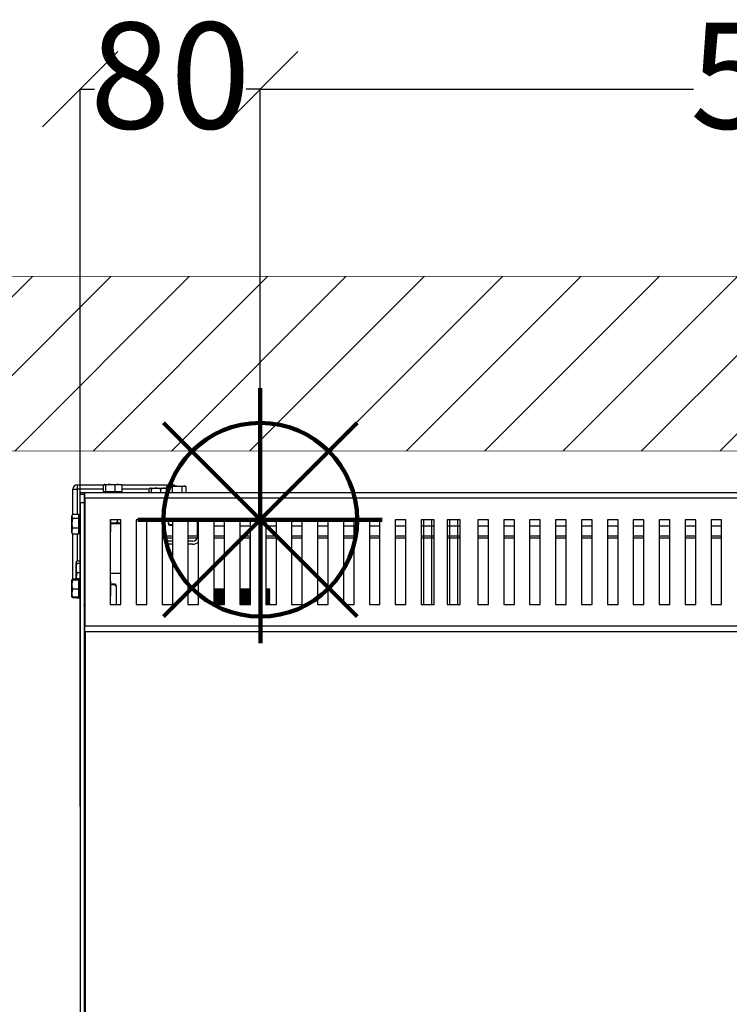
# Model space of a CAD drawing. Units: millimetres. Extents: x -4956 to -1621, y -5609 to -894.
# Drawn here: x -4546 to -4212, y -3205 to -2741 of the extents above; entities that cross this region are included whole.
import ezdxf

# ---------------------------------------------------------------- set-up
doc = ezdxf.new("R2010")
doc.units = ezdxf.units.MM
for name, color, linetype in [('9-LAYOUT', 8, 'Continuous'), ('ALFATEC-TEXTO', 7, 'Continuous'), ('PDF_Geometry', 7, 'Continuous')]:
    doc.layers.add(name, color=color, linetype=linetype)
doc.styles.add('PDF Arial', font='arial.ttf')
doc.dimstyles.new('ALFATEC', dxfattribs={"dimscale": 0.1, "dimtxt": 0.4, "dimasz": 0.2, "dimexe": 0.15, "dimexo": 0.1, "dimgap": 0.15, "dimtad": 0, "dimtxsty": 'PDF Arial', "dimblk": 'OBLIQUE', "dimcen": -2.5, "dimclrd": 4, "dimclre": 4, "dimclrt": 256, "dimadec": 0, "dimazin": 0, "dimtfac": 1, "dimtmove": 0, "dimatfit": 3, "dimfxl": 1, "dimarcsym": 0})

# ---------------------------------------------------------------- blocks, each defined once
blk = doc.blocks.new('P.GÁS')
at = {"color": 1, "lineweight": 106}
for p, q in [((0.0001, 0.04422), (0.0001, -0.04146)), ((0.03263, 0.03253), (-0.03244, -0.03253)), ((-0.03244, 0.03253), (0.03263, -0.03253)), ((-0.041, 0), (0.041, 0))]:
    blk.add_line(p, q, dxfattribs=at)
blk.add_circle((0.0001, 0), 0.03253, dxfattribs=at)
blk = doc.blocks.new('_OBLIQUE')
at = {"color": 0, "linetype": 'ByBlock'}
blk.add_line((-0.5, -0.5), (0.5, 0.5), dxfattribs=at)
blk = doc.blocks.new('*D58')
at = {"color": 4, "lineweight": -2, "transparency": 16777216}
for p, q in [((-4517.98, -3111.89), (-4517.98, -2773.93)), ((-4517.98, -2773.95), (-4511.28, -2773.95)), ((-4433.04, -2773.95), (-4439.73, -2773.95)), ((-4433.04, -2976.81), (-4433.04, -2773.93))]:
    blk.add_line(p, q, dxfattribs=at)
at = {"layer": 'Defpoints', "color": 0, "transparency": 16777216}
for p in [(-4517.98, -2773.95), (-4433.04, -2976.82), (-4517.98, -3111.9)]:
    blk.add_point(p, dxfattribs=at)
at = {"color": 4, "lineweight": -2, "transparency": 16777216, "xscale": 35.5, "yscale": 35.5, "zscale": 35.5, "rotation": 180}
blk.add_blockref('_OBLIQUE', (-4517.98, -2773.95), dxfattribs=at)
at = {"color": 4, "lineweight": -2, "transparency": 16777216, "xscale": 35.5, "yscale": 35.5, "zscale": 35.5}
blk.add_blockref('_OBLIQUE', (-4433.04, -2773.95), dxfattribs=at)
at = {"transparency": 16777216, "insert": (-4475.51, -2773.95), "char_height": 50, "attachment_point": 5, "style": 'PDF Arial'}
blk.add_mtext('80', dxfattribs=at)
blk = doc.blocks.new('*D60')
at = {"color": 4, "lineweight": -2, "transparency": 16777216}
for p, q in [((-4433.04, -2974.88), (-4433.04, -2773.93)), ((-4433.04, -2773.95), (-4228.77, -2773.95)), ((-3914.16, -2773.95), (-4118.44, -2773.95)), ((-3914.16, -3008.91), (-3914.16, -2773.93))]:
    blk.add_line(p, q, dxfattribs=at)
at = {"layer": 'Defpoints', "color": 0, "transparency": 16777216}
for p in [(-3914.16, -2773.95), (-4433.04, -2974.89), (-3914.16, -3008.92)]:
    blk.add_point(p, dxfattribs=at)
at = {"color": 4, "lineweight": -2, "transparency": 16777216, "xscale": 35.5, "yscale": 35.5, "zscale": 35.5, "rotation": 180}
blk.add_blockref('_OBLIQUE', (-4433.04, -2773.95), dxfattribs=at)
at = {"color": 4, "lineweight": -2, "transparency": 16777216, "xscale": 35.5, "yscale": 35.5, "zscale": 35.5}
blk.add_blockref('_OBLIQUE', (-3914.16, -2773.95), dxfattribs=at)
at = {"transparency": 16777216, "insert": (-4173.6, -2773.95), "char_height": 50, "attachment_point": 5, "style": 'PDF Arial'}
blk.add_mtext('520', dxfattribs=at)

msp = doc.modelspace()

# ---------------------------------------------------------------- hatches: boundary and pattern name
at = {"layer": '9-LAYOUT', "lineweight": 9}
h = msp.add_hatch(dxfattribs=at)
h.set_pattern_fill('ANSI31', color=4, scale=8.228571, angle=0.01516)
h.set_pattern_definition([(45.0151576, (1001618.105, -9012029.929), (-18.47855537, 18.46878094), [])])
h.paths.add_polyline_path([(-3691.804, -2887.998), (-3691.81, -2861.921), (-4677.333, -2862.182), (-4677.326, -2888.259), (-4651.647, -2904.336), (-4697.472, -2906.406), (-4677.317, -2922.068), (-4677.311, -2944.468), (-3691.789, -2944.207), (-3691.795, -2921.807), (-3711.95, -2906.146), (-3666.125, -2904.076)])

# ---------------------------------------------------------------- linework, layer by layer
at = {"layer": '9-LAYOUT', "color": 4, "lineweight": 9}
for p, q in [((-4677.333, -2862.182), (-3691.81, -2861.921)), ((-3691.789, -2944.207), (-4677.311, -2944.468))]:
    msp.add_line(p, q, dxfattribs=at)
at = {"layer": 'PDF_Geometry', "color": 3, "lineweight": 25}
for p, q in [((-4519.464, -2960.395), (-4519.464, -2962.395)), ((-4519.464, -2960.395), (-4506.844, -2960.395)), ((-4506.983, -2963.52), (-4506.983, -2960.503)), ((-4506.539, -2960.145), (-4506.665, -2960.218)), ((-4506.417, -2960.145), (-4503.629, -2960.145)), ((-4505.851, -2963.52), (-4505.851, -2960.503)), ((-4501.407, -2960.503), (-4503.629, -2960.145)), ((-4503.629, -2960.145), (-4499.751, -2960.145)), ((-4501.407, -2963.52), (-4501.407, -2960.503)), ((-4498.095, -2960.503), (-4499.751, -2960.145)), ((-4499.751, -2960.145), (-4498.54, -2960.145)), ((-4498.414, -2960.218), (-4498.539, -2960.145)), ((-4498.194, -2960.395), (-4474.464, -2960.395)), ((-4498.095, -2963.52), (-4498.095, -2960.503)), ((-4474.464, -2960.395), (-4474.464, -2960.945)), ((-4521.464, -2962.395), (-4519.464, -2962.395)), ((-4521.464, -2974.383), (-4521.464, -2962.395)), ((-4519.464, -2962.395), (-4519.464, -2974.383)), ((-4506.983, -2962.395), (-4519.464, -2962.395)), ((-4518.039, -2964.82), (-4516.039, -2964.82)), ((-4518.039, -2968.82), (-4518.039, -2964.82)), ((-4517.864, -2963.995), (-4506.539, -2963.995)), ((-4517.864, -2964.82), (-4517.864, -2963.995)), ((-4515.789, -2964.82), (-4516.039, -2964.82)), ((-4516.039, -2964.82), (-4516.039, -2968.82)), ((-4515.789, -2966.62), (-4515.789, -2964.02)), ((-4515.789, -2964.02), (-3920.289, -2964.02)), ((-4506.983, -2963.52), (-4506.417, -2963.52)), ((-4506.539, -2963.52), (-4506.539, -2964.02)), ((-4506.417, -2963.52), (-4505.851, -2963.52)), ((-4505.851, -2963.52), (-4503.629, -2963.52)), ((-4503.629, -2963.52), (-4501.407, -2963.52)), ((-4501.407, -2963.52), (-4499.751, -2963.52)), ((-4499.751, -2963.52), (-4498.095, -2963.52)), ((-4498.539, -2964.02), (-4498.539, -2963.52)), ((-4498.539, -2963.995), (-4485.483, -2963.995)), ((-4485.483, -2962.395), (-4498.095, -2962.395)), ((-4485.483, -2964.02), (-4485.483, -2962.303)), ((-4485.039, -2961.945), (-4485.195, -2962.035)), ((-4485.039, -2961.945), (-4484.917, -2961.945)), ((-4484.917, -2961.945), (-4482.129, -2961.945)), ((-4484.351, -2964.02), (-4484.351, -2962.303)), ((-4482.129, -2961.945), (-4478.251, -2961.945)), ((-4479.907, -2964.02), (-4479.907, -2962.303)), ((-4477.247, -2962.162), (-4478.251, -2961.945)), ((-4478.251, -2961.945), (-4477.247, -2961.945)), ((-4477.247, -2961.303), (-4477.016, -2961.212)), ((-4477.247, -2964.02), (-4477.247, -2961.303)), ((-4476.659, -2960.945), (-4477.042, -2961.166)), ((-4476.659, -2960.945), (-4475.866, -2960.945)), ((-4475.866, -2960.945), (-4472.192, -2960.945)), ((-4474.486, -2964.02), (-4474.486, -2961.303)), ((-4469.899, -2961.303), (-4472.192, -2960.945)), ((-4472.192, -2960.945), (-4468.985, -2960.945)), ((-4469.899, -2964.02), (-4469.899, -2961.303)), ((-4468.985, -2960.945), (-4468.659, -2960.945)), ((-4468.302, -2961.151), (-4468.659, -2960.945)), ((-4468.072, -2964.02), (-4468.072, -2961.303)), ((-4516.039, -2968.82), (-4518.039, -2968.82)), ((-4518.039, -2968.82), (-4518.039, -3589.02)), ((-4515.789, -2965.82), (-4516.039, -2965.82)), ((-4515.789, -2967.82), (-4516.039, -2967.82)), ((-4516.039, -2968.82), (-4516.039, -3589.02)), ((-4515.789, -2966.62), (-4515.789, -3026.82)), ((-3920.289, -2966.62), (-4515.789, -2966.62)), ((-4518.539, -2974.383), (-4521.557, -2974.383)), ((-4518.539, -2975.296), (-4518.539, -2974.383)), ((-4521.708, -2974.613), (-4521.914, -2974.97)), ((-4521.914, -2975.296), (-4521.914, -2974.97)), ((-4521.914, -2978.503), (-4521.914, -2975.296)), ((-4521.557, -2976.209), (-4521.914, -2978.503)), ((-4521.914, -2982.177), (-4521.914, -2978.503)), ((-4518.539, -2976.209), (-4521.557, -2976.209)), ((-4518.039, -2974.97), (-4518.539, -2974.97)), ((-4518.539, -2976.209), (-4518.539, -2975.296)), ((-4518.539, -2978.503), (-4518.539, -2976.209)), ((-4518.539, -2980.796), (-4518.539, -2978.503)), ((-4503.789, -2976.82), (-4503.789, -3016.82)), ((-4498.789, -2976.82), (-4503.789, -2976.82)), ((-4503.539, -2982.069), (-4503.539, -2976.82)), ((-4503.539, -2978.52), (-4499.44, -2978.52)), ((-4500.37, -2977.52), (-4500.37, -2976.82)), ((-4498.789, -3016.82), (-4498.789, -2976.82)), ((-4491.573, -2976.82), (-4491.573, -3016.82)), ((-4486.573, -2976.82), (-4491.573, -2976.82)), ((-4486.573, -3016.82), (-4486.573, -2976.82)), ((-4479.356, -2976.82), (-4479.356, -3016.82)), ((-4474.356, -2976.82), (-4479.356, -2976.82)), ((-4476.39, -2978.32), (-4476.39, -2976.82)), ((-4474.356, -3016.82), (-4474.356, -2976.82)), ((-4467.139, -2976.82), (-4467.139, -3016.82)), ((-4462.139, -2976.82), (-4467.139, -2976.82)), ((-4462.639, -2984.59), (-4462.639, -2976.82)), ((-4462.139, -3016.82), (-4462.139, -2976.82)), ((-4454.923, -2976.82), (-4454.923, -3016.82)), ((-4449.923, -2976.82), (-4454.923, -2976.82)), ((-4449.923, -3016.82), (-4449.923, -2976.82)), ((-4442.706, -2976.82), (-4442.706, -3016.82)), ((-4437.706, -2976.82), (-4442.706, -2976.82)), ((-4437.706, -3016.82), (-4437.706, -2976.82)), ((-4430.489, -2976.82), (-4430.489, -3016.82)), ((-4425.489, -2976.82), (-4430.489, -2976.82)), ((-4425.489, -3016.82), (-4425.489, -2976.82)), ((-4418.273, -2976.82), (-4418.273, -3016.82)), ((-4413.273, -2976.82), (-4418.273, -2976.82)), ((-4413.273, -3016.82), (-4413.273, -2976.82)), ((-4406.056, -2976.82), (-4406.056, -3016.82)), ((-4401.056, -2976.82), (-4406.056, -2976.82)), ((-4401.056, -3016.82), (-4401.056, -2976.82)), ((-4393.839, -2976.82), (-4393.839, -3016.82)), ((-4388.839, -2976.82), (-4393.839, -2976.82)), ((-4388.839, -3016.82), (-4388.839, -2976.82)), ((-4381.623, -2976.82), (-4381.623, -3016.82)), ((-4376.623, -2976.82), (-4381.623, -2976.82)), ((-4376.623, -3016.82), (-4376.623, -2976.82)), ((-4369.406, -2976.82), (-4369.406, -3016.82)), ((-4364.406, -2976.82), (-4369.406, -2976.82)), ((-4364.406, -3016.82), (-4364.406, -2976.82)), ((-4357.189, -2976.82), (-4357.189, -3016.82)), ((-4352.189, -2976.82), (-4357.189, -2976.82)), ((-4356.056, -2976.82), (-4356.056, -3016.82)), ((-4351.056, -2976.82), (-4356.056, -2976.82)), ((-4352.189, -3016.82), (-4352.189, -2976.82)), ((-4351.056, -3016.82), (-4351.056, -2976.82)), ((-4344.973, -2976.82), (-4344.973, -3016.82)), ((-4339.973, -2976.82), (-4344.973, -2976.82)), ((-4343.839, -2976.82), (-4343.839, -3016.82)), ((-4338.839, -2976.82), (-4343.839, -2976.82)), ((-4339.973, -3016.82), (-4339.973, -2976.82)), ((-4338.839, -3016.82), (-4338.839, -2976.82)), ((-4330.489, -2976.82), (-4330.489, -3016.82)), ((-4325.489, -2976.82), (-4330.489, -2976.82)), ((-4325.489, -3016.82), (-4325.489, -2976.82)), ((-4318.273, -2976.82), (-4318.273, -3016.82)), ((-4313.273, -2976.82), (-4318.273, -2976.82)), ((-4313.273, -3016.82), (-4313.273, -2976.82)), ((-4306.056, -2976.82), (-4306.056, -3016.82)), ((-4301.056, -2976.82), (-4306.056, -2976.82)), ((-4301.056, -3016.82), (-4301.056, -2976.82)), ((-4293.839, -2976.82), (-4293.839, -3016.82)), ((-4288.839, -2976.82), (-4293.839, -2976.82)), ((-4288.839, -3016.82), (-4288.839, -2976.82)), ((-4281.623, -2976.82), (-4281.623, -3016.82)), ((-4276.623, -2976.82), (-4281.623, -2976.82)), ((-4276.623, -3016.82), (-4276.623, -2976.82)), ((-4269.406, -2976.82), (-4269.406, -3016.82)), ((-4264.406, -2976.82), (-4269.406, -2976.82)), ((-4264.406, -3016.82), (-4264.406, -2976.82)), ((-4257.189, -2976.82), (-4257.189, -3016.82)), ((-4252.189, -2976.82), (-4257.189, -2976.82)), ((-4252.189, -3016.82), (-4252.189, -2976.82)), ((-4244.973, -2976.82), (-4244.973, -3016.82)), ((-4239.973, -2976.82), (-4244.973, -2976.82)), ((-4239.973, -3016.82), (-4239.973, -2976.82)), ((-4232.756, -2976.82), (-4232.756, -3016.82)), ((-4227.756, -2976.82), (-4232.756, -2976.82)), ((-4227.756, -3016.82), (-4227.756, -2976.82)), ((-4220.539, -2976.82), (-4220.539, -3016.82)), ((-4215.539, -2976.82), (-4220.539, -2976.82)), ((-4215.539, -3016.82), (-4215.539, -2976.82)), ((-4521.914, -2982.97), (-4521.914, -2982.177)), ((-4521.914, -2982.97), (-4521.693, -2983.353)), ((-4521.557, -2983.557), (-4521.647, -2983.327)), ((-4518.539, -2980.796), (-4521.557, -2980.796)), ((-4518.539, -2983.557), (-4521.557, -2983.557)), ((-4521.464, -3004.777), (-4521.464, -2983.557)), ((-4519.464, -2983.557), (-4519.464, -2996.397)), ((-4518.539, -2982.177), (-4518.539, -2980.796)), ((-4518.539, -2983.557), (-4518.539, -2982.177)), ((-4518.539, -2982.97), (-4518.039, -2982.97)), ((-4475.759, -2979.32), (-4474.356, -2979.32)), ((-4449.923, -2979.82), (-4454.923, -2979.82)), ((-4437.706, -2979.82), (-4442.706, -2979.82)), ((-4425.489, -2979.82), (-4430.489, -2979.82)), ((-4413.273, -2979.82), (-4418.273, -2979.82)), ((-4401.056, -2979.82), (-4406.056, -2979.82)), ((-4388.839, -2979.82), (-4393.839, -2979.82)), ((-4376.623, -2979.82), (-4381.623, -2979.82)), ((-4364.406, -2979.82), (-4369.406, -2979.82)), ((-4352.189, -2979.82), (-4357.189, -2979.82)), ((-4351.056, -2979.82), (-4356.056, -2979.82)), ((-4339.973, -2979.82), (-4344.973, -2979.82)), ((-4338.839, -2979.82), (-4343.839, -2979.82)), ((-4325.489, -2979.82), (-4330.489, -2979.82)), ((-4313.273, -2979.82), (-4318.273, -2979.82)), ((-4301.056, -2979.82), (-4306.056, -2979.82)), ((-4288.839, -2979.82), (-4293.839, -2979.82)), ((-4276.623, -2979.82), (-4281.623, -2979.82)), ((-4264.406, -2979.82), (-4269.406, -2979.82)), ((-4252.189, -2979.82), (-4257.189, -2979.82)), ((-4239.973, -2979.82), (-4244.973, -2979.82)), ((-4227.756, -2979.82), (-4232.756, -2979.82)), ((-4215.539, -2979.82), (-4220.539, -2979.82)), ((-4479.356, -2984.32), (-4474.356, -2984.32)), ((-4479.356, -2985.32), (-4474.356, -2985.32)), ((-4477.709, -2986.89), (-4477.709, -2988.39)), ((-4474.356, -2986.89), (-4477.709, -2986.89)), ((-4474.356, -2988.39), (-4477.709, -2988.39)), ((-4467.139, -2984.32), (-4462.639, -2984.32)), ((-4467.139, -2985.32), (-4462.758, -2985.32)), ((-4464.939, -2986.89), (-4467.139, -2986.89)), ((-4464.939, -2988.39), (-4467.139, -2988.39)), ((-4454.923, -2984.32), (-4449.923, -2984.32)), ((-4454.923, -2985.32), (-4449.923, -2985.32)), ((-4442.706, -2984.32), (-4437.706, -2984.32)), ((-4442.706, -2985.32), (-4437.706, -2985.32)), ((-4438.039, -2985.32), (-4438.039, -3009.37)), ((-4430.489, -2984.32), (-4425.489, -2984.32)), ((-4430.489, -2985.32), (-4425.489, -2985.32)), ((-4418.273, -2984.32), (-4413.273, -2984.32)), ((-4418.273, -2985.32), (-4413.273, -2985.32)), ((-4406.056, -2984.32), (-4401.056, -2984.32)), ((-4406.056, -2985.32), (-4401.056, -2985.32)), ((-4393.839, -2984.32), (-4388.839, -2984.32)), ((-4393.839, -2985.32), (-4388.839, -2985.32)), ((-4381.623, -2984.32), (-4376.623, -2984.32)), ((-4381.623, -2985.32), (-4376.623, -2985.32)), ((-4369.406, -2984.32), (-4364.406, -2984.32)), ((-4369.406, -2985.32), (-4364.406, -2985.32)), ((-4357.189, -2984.32), (-4352.189, -2984.32)), ((-4357.189, -2985.32), (-4352.189, -2985.32)), ((-4356.056, -2984.32), (-4351.056, -2984.32)), ((-4356.056, -2985.32), (-4351.056, -2985.32)), ((-4344.973, -2984.32), (-4339.973, -2984.32)), ((-4344.973, -2985.32), (-4339.973, -2985.32)), ((-4343.839, -2984.32), (-4338.839, -2984.32)), ((-4343.839, -2985.32), (-4338.839, -2985.32)), ((-4330.489, -2984.32), (-4325.489, -2984.32)), ((-4330.489, -2985.32), (-4325.489, -2985.32)), ((-4318.273, -2984.32), (-4313.273, -2984.32)), ((-4318.273, -2985.32), (-4313.273, -2985.32)), ((-4306.056, -2984.32), (-4301.056, -2984.32)), ((-4306.056, -2985.32), (-4301.056, -2985.32)), ((-4293.839, -2984.32), (-4288.839, -2984.32)), ((-4293.839, -2985.32), (-4288.839, -2985.32)), ((-4281.623, -2984.32), (-4276.623, -2984.32)), ((-4281.623, -2985.32), (-4276.623, -2985.32)), ((-4269.406, -2984.32), (-4264.406, -2984.32)), ((-4269.406, -2985.32), (-4264.406, -2985.32)), ((-4257.189, -2984.32), (-4252.189, -2984.32)), ((-4257.189, -2985.32), (-4252.189, -2985.32)), ((-4244.973, -2984.32), (-4239.973, -2984.32)), ((-4244.973, -2985.32), (-4239.973, -2985.32)), ((-4232.756, -2984.32), (-4227.756, -2984.32)), ((-4232.756, -2985.32), (-4227.756, -2985.32)), ((-4220.539, -2984.32), (-4215.539, -2984.32)), ((-4220.539, -2985.32), (-4215.539, -2985.32)), ((-4516.039, -2989.82), (-4515.789, -2989.82)), ((-4519.851, -2996.71), (-4519.914, -2996.82)), ((-4519.914, -2999.67), (-4519.914, -2996.927)), ((-4518.039, -2996.397), (-4519.557, -2996.397)), ((-4518.039, -2997.458), (-4519.557, -2997.458)), ((-4519.914, -3003.563), (-4519.914, -2999.67)), ((-4519.557, -3001.882), (-4519.914, -3003.563)), ((-4518.039, -3001.882), (-4519.557, -3001.882)), ((-4498.789, -3002.15), (-4503.789, -3002.15)), ((-4521.911, -3005.194), (-4521.914, -3005.2)), ((-4521.914, -3007.402), (-4521.914, -3005.207)), ((-4518.539, -3004.777), (-4521.557, -3004.777)), ((-4518.539, -3005.074), (-4521.557, -3005.074)), ((-4518.539, -3005.339), (-4521.557, -3005.339)), ((-4519.914, -3004.777), (-4519.914, -3003.563)), ((-4519.914, -3004.713), (-4519.914, -3004.777)), ((-4518.039, -3004.613), (-4519.557, -3004.613)), ((-4518.539, -3005.074), (-4518.539, -3004.777)), ((-4518.539, -3005.207), (-4518.539, -3005.074)), ((-4518.039, -3005.2), (-4518.539, -3005.2)), ((-4518.539, -3005.339), (-4518.539, -3005.207)), ((-4518.539, -3007.402), (-4518.539, -3005.339)), ((-4503.539, -3012.299), (-4503.539, -3006.101)), ((-4521.914, -3011.396), (-4521.914, -3007.402)), ((-4521.557, -3009.465), (-4521.914, -3011.396)), ((-4521.914, -3013.194), (-4521.914, -3011.396)), ((-4518.539, -3009.465), (-4521.557, -3009.465)), ((-4518.539, -3009.465), (-4518.539, -3007.402)), ((-4518.539, -3011.396), (-4518.539, -3009.465)), ((-4518.539, -3013.326), (-4518.539, -3011.396)), ((-4501.655, -3007.22), (-4503.539, -3007.22)), ((-4501.024, -3008.22), (-4501.024, -3016.82)), ((-4454.539, -3009.37), (-4454.075, -3009.692)), ((-4454.539, -3009.37), (-4449.923, -3009.37)), ((-4454.075, -3009.692), (-4454.539, -3010.02)), ((-4454.539, -3010.02), (-4454.539, -3010.17)), ((-4454.539, -3010.02), (-4449.923, -3010.02)), ((-4454.539, -3010.17), (-4454.075, -3010.492)), ((-4454.539, -3010.17), (-4449.923, -3010.17)), ((-4454.075, -3010.492), (-4454.539, -3010.82)), ((-4454.539, -3010.82), (-4454.539, -3010.97)), ((-4454.539, -3010.82), (-4449.923, -3010.82)), ((-4454.539, -3010.97), (-4454.075, -3011.292)), ((-4454.539, -3010.97), (-4449.923, -3010.97)), ((-4454.075, -3011.292), (-4454.539, -3011.62)), ((-4454.539, -3011.62), (-4454.539, -3011.77)), ((-4454.539, -3011.62), (-4449.923, -3011.62)), ((-4454.075, -3009.692), (-4449.923, -3009.692)), ((-4454.075, -3010.492), (-4449.923, -3010.492)), ((-4454.075, -3011.292), (-4449.923, -3011.292)), ((-4442.706, -3009.37), (-4437.706, -3009.37)), ((-4442.706, -3009.692), (-4437.706, -3009.692)), ((-4442.706, -3010.02), (-4437.706, -3010.02)), ((-4442.706, -3010.17), (-4437.706, -3010.17)), ((-4442.706, -3010.492), (-4437.706, -3010.492)), ((-4442.706, -3010.82), (-4437.706, -3010.82)), ((-4442.706, -3010.97), (-4437.706, -3010.97)), ((-4442.706, -3011.292), (-4437.706, -3011.292)), ((-4442.706, -3011.62), (-4437.706, -3011.62)), ((-4430.489, -3009.37), (-4428.539, -3009.37)), ((-4430.489, -3009.692), (-4429.004, -3009.692)), ((-4430.489, -3010.02), (-4428.539, -3010.02)), ((-4430.489, -3010.17), (-4428.539, -3010.17)), ((-4430.489, -3010.492), (-4429.004, -3010.492)), ((-4430.489, -3010.82), (-4428.539, -3010.82)), ((-4430.489, -3010.97), (-4428.539, -3010.97)), ((-4430.489, -3011.292), (-4429.004, -3011.292)), ((-4430.489, -3011.62), (-4428.539, -3011.62)), ((-4429.004, -3009.692), (-4428.539, -3009.37)), ((-4428.539, -3010.02), (-4429.004, -3009.692)), ((-4429.004, -3010.492), (-4428.539, -3010.17)), ((-4428.539, -3010.82), (-4429.004, -3010.492)), ((-4429.004, -3011.292), (-4428.539, -3010.97)), ((-4428.539, -3011.62), (-4429.004, -3011.292)), ((-4428.539, -3010.17), (-4428.539, -3010.02)), ((-4428.539, -3010.97), (-4428.539, -3010.82)), ((-4428.539, -3011.77), (-4428.539, -3011.62)), ((-4521.914, -3013.2), (-4521.911, -3013.207)), ((-4521.911, -3013.207), (-4521.851, -3013.31)), ((-4521.557, -3013.624), (-4521.823, -3013.301)), ((-4521.63, -3013.304), (-4521.557, -3013.624)), ((-4518.539, -3013.326), (-4521.557, -3013.326)), ((-4518.539, -3013.624), (-4521.557, -3013.624)), ((-4519.63, -3013.624), (-4519.557, -3013.787)), ((-4518.039, -3013.787), (-4519.557, -3013.787)), ((-4518.539, -3013.2), (-4518.039, -3013.2)), ((-4518.539, -3013.624), (-4518.539, -3013.326)), ((-4454.539, -3011.77), (-4454.075, -3012.092)), ((-4454.539, -3011.77), (-4449.923, -3011.77)), ((-4454.075, -3012.092), (-4454.539, -3012.42)), ((-4454.539, -3012.42), (-4454.539, -3012.57)), ((-4454.539, -3012.42), (-4449.923, -3012.42)), ((-4454.539, -3012.57), (-4454.075, -3012.892)), ((-4454.539, -3012.57), (-4449.923, -3012.57)), ((-4454.075, -3012.892), (-4454.539, -3013.22)), ((-4454.539, -3013.22), (-4454.539, -3013.37)), ((-4454.539, -3013.22), (-4449.923, -3013.22)), ((-4454.539, -3013.37), (-4454.075, -3013.692)), ((-4454.539, -3013.37), (-4449.923, -3013.37)), ((-4454.075, -3013.692), (-4454.539, -3014.02)), ((-4454.539, -3014.02), (-4454.539, -3014.17)), ((-4454.539, -3014.02), (-4449.923, -3014.02)), ((-4454.539, -3014.17), (-4454.075, -3014.492)), ((-4454.539, -3014.17), (-4449.923, -3014.17)), ((-4454.075, -3014.492), (-4454.539, -3014.82)), ((-4454.539, -3014.82), (-4454.539, -3014.97)), ((-4454.539, -3014.82), (-4449.923, -3014.82)), ((-4454.539, -3014.97), (-4454.075, -3015.292)), ((-4454.539, -3014.97), (-4449.923, -3014.97)), ((-4454.075, -3015.292), (-4454.539, -3015.62)), ((-4454.539, -3015.62), (-4454.539, -3015.77)), ((-4454.539, -3015.62), (-4449.923, -3015.62)), ((-4454.539, -3015.77), (-4454.075, -3016.092)), ((-4454.539, -3015.77), (-4449.923, -3015.77)), ((-4454.075, -3016.092), (-4454.539, -3016.42)), ((-4454.075, -3012.092), (-4449.923, -3012.092)), ((-4454.075, -3012.892), (-4449.923, -3012.892)), ((-4454.075, -3013.692), (-4449.923, -3013.692)), ((-4454.075, -3014.492), (-4449.923, -3014.492)), ((-4454.075, -3015.292), (-4449.923, -3015.292)), ((-4454.075, -3016.092), (-4449.923, -3016.092)), ((-4442.706, -3011.77), (-4437.706, -3011.77)), ((-4442.706, -3012.092), (-4437.706, -3012.092)), ((-4442.706, -3012.42), (-4437.706, -3012.42)), ((-4442.706, -3012.57), (-4437.706, -3012.57)), ((-4442.706, -3012.892), (-4437.706, -3012.892)), ((-4442.706, -3013.22), (-4437.706, -3013.22)), ((-4442.706, -3013.37), (-4437.706, -3013.37)), ((-4442.706, -3013.692), (-4437.706, -3013.692)), ((-4442.706, -3014.02), (-4437.706, -3014.02)), ((-4442.706, -3014.17), (-4437.706, -3014.17)), ((-4442.706, -3014.492), (-4437.706, -3014.492)), ((-4442.706, -3014.82), (-4437.706, -3014.82)), ((-4442.706, -3014.97), (-4437.706, -3014.97)), ((-4442.706, -3015.292), (-4437.706, -3015.292)), ((-4442.706, -3015.62), (-4437.706, -3015.62)), ((-4442.706, -3015.77), (-4437.706, -3015.77)), ((-4442.706, -3016.092), (-4437.706, -3016.092)), ((-4430.489, -3011.77), (-4428.539, -3011.77)), ((-4430.489, -3012.092), (-4429.004, -3012.092)), ((-4430.489, -3012.42), (-4428.539, -3012.42)), ((-4430.489, -3012.57), (-4428.539, -3012.57)), ((-4430.489, -3012.892), (-4429.004, -3012.892)), ((-4430.489, -3013.22), (-4428.539, -3013.22)), ((-4430.489, -3013.37), (-4428.539, -3013.37)), ((-4430.489, -3013.692), (-4429.004, -3013.692)), ((-4430.489, -3014.02), (-4428.539, -3014.02)), ((-4430.489, -3014.17), (-4428.539, -3014.17)), ((-4430.489, -3014.492), (-4429.004, -3014.492)), ((-4430.489, -3014.82), (-4428.539, -3014.82)), ((-4430.489, -3014.97), (-4428.539, -3014.97)), ((-4430.489, -3015.292), (-4429.004, -3015.292)), ((-4430.489, -3015.62), (-4428.539, -3015.62)), ((-4430.489, -3015.77), (-4428.539, -3015.77)), ((-4430.489, -3016.092), (-4429.004, -3016.092)), ((-4429.004, -3012.092), (-4428.539, -3011.77)), ((-4428.539, -3012.42), (-4429.004, -3012.092)), ((-4429.004, -3012.892), (-4428.539, -3012.57)), ((-4428.539, -3013.22), (-4429.004, -3012.892)), ((-4429.004, -3013.692), (-4428.539, -3013.37)), ((-4428.539, -3014.02), (-4429.004, -3013.692)), ((-4429.004, -3014.492), (-4428.539, -3014.17)), ((-4428.539, -3014.82), (-4429.004, -3014.492)), ((-4429.004, -3015.292), (-4428.539, -3014.97)), ((-4428.539, -3015.62), (-4429.004, -3015.292)), ((-4429.004, -3016.092), (-4428.539, -3015.77)), ((-4428.539, -3016.42), (-4429.004, -3016.092)), ((-4428.539, -3012.57), (-4428.539, -3012.42)), ((-4428.539, -3013.37), (-4428.539, -3013.22)), ((-4428.539, -3014.17), (-4428.539, -3014.02)), ((-4428.539, -3014.97), (-4428.539, -3014.82)), ((-4428.539, -3015.77), (-4428.539, -3015.62)), ((-4516.039, -3016.92), (-4515.789, -3016.92)), ((-4503.789, -3016.82), (-4498.789, -3016.82)), ((-4491.573, -3016.82), (-4486.573, -3016.82)), ((-4479.356, -3016.82), (-4474.356, -3016.82)), ((-4467.139, -3016.82), (-4462.139, -3016.82)), ((-4454.923, -3016.82), (-4449.923, -3016.82)), ((-4454.539, -3016.42), (-4454.539, -3016.57)), ((-4454.539, -3016.42), (-4449.923, -3016.42)), ((-4454.539, -3016.57), (-4454.179, -3016.82)), ((-4454.539, -3016.57), (-4449.923, -3016.57)), ((-4442.706, -3016.42), (-4437.706, -3016.42)), ((-4442.706, -3016.57), (-4437.706, -3016.57)), ((-4442.706, -3016.82), (-4437.706, -3016.82)), ((-4430.489, -3016.42), (-4428.539, -3016.42)), ((-4430.489, -3016.57), (-4428.539, -3016.57)), ((-4430.489, -3016.82), (-4425.489, -3016.82)), ((-4428.9, -3016.82), (-4428.539, -3016.57)), ((-4428.539, -3016.57), (-4428.539, -3016.42)), ((-4418.273, -3016.82), (-4413.273, -3016.82)), ((-4406.056, -3016.82), (-4401.056, -3016.82)), ((-4393.839, -3016.82), (-4388.839, -3016.82)), ((-4381.623, -3016.82), (-4376.623, -3016.82)), ((-4369.406, -3016.82), (-4364.406, -3016.82)), ((-4357.189, -3016.82), (-4352.189, -3016.82)), ((-4356.056, -3016.82), (-4351.056, -3016.82)), ((-4344.973, -3016.82), (-4339.973, -3016.82)), ((-4343.839, -3016.82), (-4338.839, -3016.82)), ((-4330.489, -3016.82), (-4325.489, -3016.82)), ((-4318.273, -3016.82), (-4313.273, -3016.82)), ((-4306.056, -3016.82), (-4301.056, -3016.82)), ((-4293.839, -3016.82), (-4288.839, -3016.82)), ((-4281.623, -3016.82), (-4276.623, -3016.82)), ((-4269.406, -3016.82), (-4264.406, -3016.82)), ((-4257.189, -3016.82), (-4252.189, -3016.82)), ((-4244.973, -3016.82), (-4239.973, -3016.82)), ((-4232.756, -3016.82), (-4227.756, -3016.82)), ((-4220.539, -3016.82), (-4215.539, -3016.82)), ((-4516.039, -3023.82), (-4515.789, -3023.82)), ((-4516.039, -3025.32), (-4515.789, -3025.32)), ((-4515.789, -3026.82), (-3920.289, -3026.82)), ((-4515.789, -3029.62), (-4515.789, -3026.82)), ((-3920.289, -3029.62), (-4515.789, -3029.62)), ((-4515.539, -3029.62), (-4515.539, -3515.32))]:
    msp.add_line(p, q, dxfattribs=at)
at = {"layer": 'PDF_Geometry', "color": 3, "lineweight": 25, "flags": 128}
msp.add_lwpolyline([(-4515.789, -3018.276), (-4515.966, -3017.662), (-4516.039, -3016.92)], dxfattribs=at)
at = {"layer": 'PDF_Geometry', "color": 3, "lineweight": 25}
for centre, radius, start, end in [((-4519.464, -2962.395), 2, 90, 180), ((-4474.464, -2962.395), 2, 46.46885, 90), ((-4513.039, -2967.82), 3, 156.44354, 180), ((-4499.44, -2977.52), 1, 270, 310.60293), ((-4504.539, -2982.069), 1, 331.70647, 0), ((-4475.759, -2978.32), 1, 241.70647, 270), ((-4464.939, -2984.59), 2.3, 270, 0), ((-4464.939, -2984.59), 3.8, 270, 317.4631), ((-4504.539, -3006.101), 1, 360, 35.69029), ((-4501.655, -3008.22), 1, 61.70647, 90), ((-4504.539, -3012.299), 1, 324.39496, 0)]:
    msp.add_arc(centre, radius, start, end, dxfattribs=at)
for points, knots in [([(-4506.417, -2960.145), (-4506.46, -2960.149), (-4506.651, -2960.165), (-4506.838, -2960.355), (-4506.983, -2960.503)], [0, 0, 0, 0, 0.2210461, 1, 1, 1, 1]), ([(-4506.983, -2960.503), (-4506.805, -2960.435), (-4506.537, -2960.334), (-4506.173, -2960.241), (-4505.801, -2960.166), (-4505.518, -2960.154), (-4505.327, -2960.145)], [0, 0, 0, 0, 0.3298121, 0.49538346, 0.65985346, 1, 1, 1, 1]), ([(-4505.851, -2960.503), (-4505.888, -2960.461), (-4506.072, -2960.25), (-4506.264, -2960.192), (-4506.417, -2960.145)], [0, 0, 0, 0, 0.1972242, 1, 1, 1, 1]), ([(-4503.629, -2960.145), (-4503.682, -2960.146), (-4504.432, -2960.151), (-4505.168, -2960.333), (-4505.851, -2960.503)], [0, 0, 0, 0, 0.0701852, 1, 1, 1, 1]), ([(-4499.751, -2960.145), (-4499.791, -2960.146), (-4500.35, -2960.151), (-4500.898, -2960.333), (-4501.407, -2960.503)], [0, 0, 0, 0, 0.0701852, 1, 1, 1, 1]), ([(-4498.661, -2960.145), (-4498.508, -2960.192), (-4498.316, -2960.25), (-4498.132, -2960.461), (-4498.095, -2960.503)], [0, 0, 0, 0, 0.8027758, 1, 1, 1, 1]), ([(-4484.917, -2961.945), (-4484.931, -2961.946), (-4485.122, -2961.951), (-4485.309, -2962.133), (-4485.483, -2962.303)], [0, 0, 0, 0, 0.0701852, 1, 1, 1, 1]), ([(-4484.351, -2962.303), (-4484.412, -2962.235), (-4484.504, -2962.134), (-4484.628, -2962.041), (-4484.756, -2961.966), (-4484.852, -2961.954), (-4484.917, -2961.945)], [0, 0, 0, 0, 0.3298121, 0.4953835, 0.6598535, 1, 1, 1, 1]), ([(-4482.129, -2961.945), (-4482.296, -2961.949), (-4483.047, -2961.965), (-4483.78, -2962.155), (-4484.351, -2962.303)], [0, 0, 0, 0, 0.2210461, 1, 1, 1, 1]), ([(-4479.907, -2962.303), (-4480.05, -2962.261), (-4480.773, -2962.05), (-4481.526, -2961.992), (-4482.129, -2961.945)], [0, 0, 0, 0, 0.1972242, 1, 1, 1, 1]), ([(-4478.251, -2961.945), (-4478.291, -2961.946), (-4478.85, -2961.951), (-4479.398, -2962.133), (-4479.907, -2962.303)], [0, 0, 0, 0, 0.0701852, 1, 1, 1, 1]), ([(-4475.866, -2960.945), (-4476.241, -2960.992), (-4476.709, -2961.05), (-4477.158, -2961.261), (-4477.247, -2961.303)], [0, 0, 0, 0, 0.8027758, 1, 1, 1, 1]), ([(-4474.486, -2961.303), (-4474.84, -2961.155), (-4475.296, -2960.965), (-4475.763, -2960.949), (-4475.866, -2960.945)], [0, 0, 0, 0, 0.7789539, 1, 1, 1, 1]), ([(-4472.192, -2960.945), (-4472.246, -2960.946), (-4473.021, -2960.951), (-4473.78, -2961.133), (-4474.486, -2961.303)], [0, 0, 0, 0, 0.0701852, 1, 1, 1, 1]), ([(-4468.985, -2960.945), (-4469.007, -2960.946), (-4469.315, -2960.951), (-4469.618, -2961.133), (-4469.899, -2961.303)], [0, 0, 0, 0, 0.0701852, 1, 1, 1, 1]), ([(-4468.072, -2961.303), (-4468.171, -2961.235), (-4468.319, -2961.134), (-4468.519, -2961.041), (-4468.724, -2960.966), (-4468.88, -2960.954), (-4468.985, -2960.945)], [0, 0, 0, 0, 0.3298121, 0.4953835, 0.6598535, 1, 1, 1, 1]), ([(-4521.557, -2974.383), (-4521.624, -2974.482), (-4521.725, -2974.629), (-4521.819, -2974.83), (-4521.893, -2975.035), (-4521.906, -2975.191), (-4521.914, -2975.296)], [0, 0, 0, 0, 0.3298121, 0.4953835, 0.6598535, 1, 1, 1, 1]), ([(-4521.914, -2975.296), (-4521.914, -2975.318), (-4521.909, -2975.626), (-4521.727, -2975.928), (-4521.557, -2976.209)], [0, 0, 0, 0, 0.0701852, 1, 1, 1, 1]), ([(-4521.914, -2978.503), (-4521.914, -2978.557), (-4521.909, -2979.332), (-4521.727, -2980.091), (-4521.557, -2980.796)], [0, 0, 0, 0, 0.0701852, 1, 1, 1, 1]), ([(-4503.735, -2976.82), (-4503.701, -2977.01), (-4503.596, -2977.596), (-4503.63, -2978.226), (-4503.786, -2978.613), (-4503.789, -2978.622)], [0, 0, 0, 0, 0.3185123, 0.9846227, 1, 1, 1, 1]), ([(-4500.37, -2977.52), (-4500.376, -2977.579), (-4500.389, -2977.697), (-4500.495, -2977.883), (-4500.72, -2978.093), (-4501.325, -2978.36), (-4502.314, -2978.462), (-4503.128, -2978.347), (-4503.539, -2978.289)], [0, 0, 0, 0, 0.0495463, 0.0989417, 0.1768678, 0.3057088, 0.6495149, 1, 1, 1, 1]), ([(-4498.789, -2978.225), (-4498.861, -2978.273), (-4499.06, -2978.409), (-4499.432, -2978.422), (-4499.803, -2978.385), (-4500.09, -2978.216), (-4500.243, -2978.032), (-4500.329, -2977.829), (-4500.365, -2977.662), (-4500.369, -2977.56), (-4500.37, -2977.52)], [0, 0, 0, 0, 0.1263944, 0.3542551, 0.6249452, 0.7531772, 0.857242, 0.9182148, 0.9687306, 1, 1, 1, 1]), ([(-4476.39, -2978.32), (-4476.39, -2978.353), (-4476.39, -2978.443), (-4476.384, -2978.604), (-4476.367, -2978.806), (-4476.331, -2979.034), (-4476.281, -2979.167), (-4476.242, -2979.183), (-4476.226, -2979.189)], [0, 0, 0, 0, 0.047616, 0.128808, 0.2434421, 0.4197648, 0.7540408, 1, 1, 1, 1]), ([(-4474.356, -2979.166), (-4474.446, -2979.183), (-4474.892, -2979.27), (-4475.452, -2979.19), (-4475.974, -2978.973), (-4476.191, -2978.809), (-4476.327, -2978.615), (-4476.383, -2978.453), (-4476.389, -2978.355), (-4476.39, -2978.32)], [0, 0, 0, 0, 0.1165583, 0.5777386, 0.6993337, 0.8216362, 0.8982335, 0.9634751, 1, 1, 1, 1]), ([(-4521.557, -2980.796), (-4521.705, -2981.151), (-4521.895, -2981.607), (-4521.911, -2982.074), (-4521.914, -2982.177)], [0, 0, 0, 0, 0.7789539, 1, 1, 1, 1]), ([(-4521.914, -2982.177), (-4521.868, -2982.552), (-4521.81, -2983.019), (-4521.599, -2983.469), (-4521.557, -2983.557)], [0, 0, 0, 0, 0.8027758, 1, 1, 1, 1]), ([(-4519.557, -2996.397), (-4519.599, -2996.431), (-4519.81, -2996.603), (-4519.868, -2996.783), (-4519.914, -2996.927)], [0, 0, 0, 0, 0.1972242, 1, 1, 1, 1]), ([(-4519.914, -2996.927), (-4519.911, -2996.967), (-4519.895, -2997.147), (-4519.705, -2997.322), (-4519.557, -2997.458)], [0, 0, 0, 0, 0.2210461, 1, 1, 1, 1]), ([(-4519.557, -2997.458), (-4519.624, -2997.697), (-4519.725, -2998.055), (-4519.819, -2998.541), (-4519.893, -2999.038), (-4519.906, -2999.415), (-4519.914, -2999.67)], [0, 0, 0, 0, 0.3298121, 0.4953835, 0.6598535, 1, 1, 1, 1]), ([(-4519.914, -2999.67), (-4519.914, -2999.723), (-4519.909, -3000.47), (-4519.727, -3001.201), (-4519.557, -3001.882)], [0, 0, 0, 0, 0.0701852, 1, 1, 1, 1]), ([(-4521.557, -3005.074), (-4521.599, -3005.083), (-4521.81, -3005.126), (-4521.868, -3005.171), (-4521.914, -3005.207)], [0, 0, 0, 0, 0.1972242, 1, 1, 1, 1]), ([(-4521.914, -3005.207), (-4521.911, -3005.217), (-4521.895, -3005.262), (-4521.705, -3005.305), (-4521.557, -3005.339)], [0, 0, 0, 0, 0.2210461, 1, 1, 1, 1]), ([(-4521.557, -3005.339), (-4521.624, -3005.562), (-4521.725, -3005.896), (-4521.819, -3006.349), (-4521.893, -3006.812), (-4521.906, -3007.165), (-4521.914, -3007.402)], [0, 0, 0, 0, 0.3298121, 0.4953835, 0.6598535, 1, 1, 1, 1]), ([(-4521.557, -3004.777), (-4521.6, -3004.811), (-4521.73, -3004.913), (-4521.769, -3005.02), (-4521.795, -3005.092)], [0, 0, 0, 0, 0.3308714, 1, 1, 1, 1]), ([(-4519.914, -3003.563), (-4519.914, -3003.603), (-4519.912, -3004.011), (-4519.782, -3004.41), (-4519.665, -3004.771)], [0, 0, 0, 0, 0.0977378, 1, 1, 1, 1]), ([(-4521.914, -3007.402), (-4521.914, -3007.451), (-4521.909, -3008.148), (-4521.727, -3008.831), (-4521.557, -3009.465)], [0, 0, 0, 0, 0.0701852, 1, 1, 1, 1]), ([(-4521.914, -3011.396), (-4521.914, -3011.442), (-4521.909, -3012.093), (-4521.727, -3012.732), (-4521.557, -3013.326)], [0, 0, 0, 0, 0.0701852, 1, 1, 1, 1]), ([(-4503.539, -3007.457), (-4503.29, -3007.403), (-4502.686, -3007.272), (-4501.962, -3007.349), (-4501.44, -3007.567), (-4501.223, -3007.731), (-4501.087, -3007.926), (-4501.03, -3008.087), (-4501.025, -3008.185), (-4501.024, -3008.22)], [0, 0, 0, 0, 0.2683946, 0.6503123, 0.7510089, 0.8522914, 0.915724, 0.9697526, 1, 1, 1, 1]), ([(-4501.024, -3008.22), (-4501.024, -3008.187), (-4501.024, -3008.098), (-4501.03, -3007.937), (-4501.046, -3007.734), (-4501.083, -3007.507), (-4501.133, -3007.373), (-4501.171, -3007.358), (-4501.188, -3007.351)], [0, 0, 0, 0, 0.047616, 0.128808, 0.2434421, 0.4197648, 0.7540408, 1, 1, 1, 1]), ([(-4521.557, -3013.326), (-4521.705, -3013.292), (-4521.895, -3013.248), (-4521.911, -3013.204), (-4521.914, -3013.194)], [0, 0, 0, 0, 0.7789539, 1, 1, 1, 1]), ([(-4503.789, -3012.354), (-4503.722, -3012.439), (-4503.587, -3012.609), (-4503.696, -3012.78), (-4503.751, -3012.867)], [0, 0, 0, 0, 0.4967496, 1, 1, 1, 1])]:
    msp.add_open_spline(points, degree=3, knots=knots, dxfattribs=at)

# ---------------------------------------------------------------- block references
at = {"layer": 'ALFATEC-TEXTO', "xscale": 1403.463122097709, "yscale": 1403.463122097709, "zscale": 1403.463122097709, "rotation": 0.015157613054405}
msp.add_blockref('P.GÁS', (-4433.173, -2976.82), dxfattribs=at)

# ---------------------------------------------------------------- dimensions: what is measured, and where the dimension line sits
for base, p1, p2, text, picture, middle in [((-4517.976, -2773.95), (-4433.039, -2976.82), (-4517.976, -3111.897), '80', '*D58', (-4475.508, -2773.95)), ((-3914.164, -2773.95), (-4433.04, -2974.887), (-3914.164, -3008.918), '520', '*D60', (-4173.602, -2773.95))]:
    dim = msp.add_linear_dim(base=base, p1=p1, p2=p2, text=text, dimstyle='ALFATEC', override={"dimtxt": 500, "dimasz": 355, "dimpost": '<>'})
    dim.commit()
    dim.dimension.update_dxf_attribs({"geometry": picture, "text_midpoint": middle})

doc.saveas('drawing.dxf')
